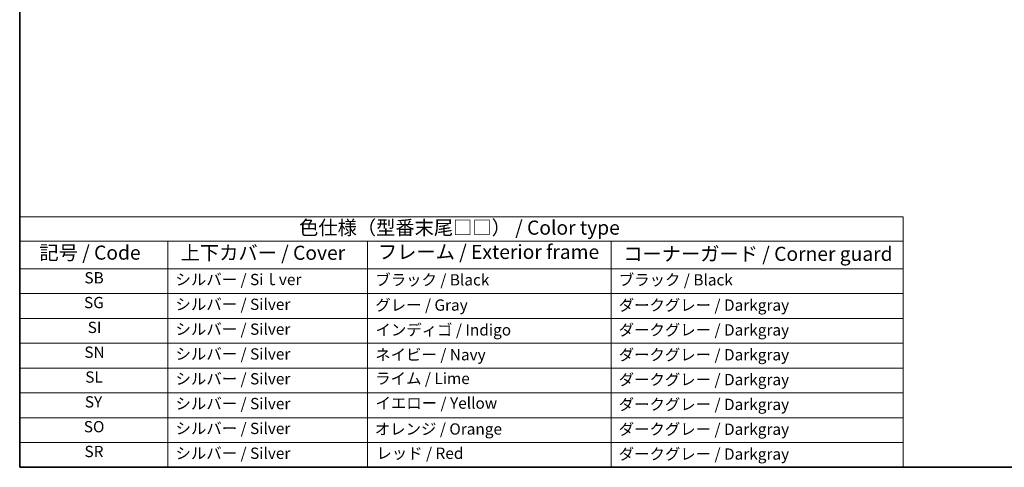
# Model space of a CAD drawing. Units: millimetres. Extents: x 0 to 4536, y 0 to 843.
# Drawn here: x 0 to 349, y 0 to 159 of the extents above; entities that cross this region are included whole.
import ezdxf

# ---------------------------------------------------------------- set-up
doc = ezdxf.new("R2010")
doc.units = ezdxf.units.MM
doc.layers.add('Border (ISO)', color=7, linetype='Continuous', lineweight=35)
doc.layers.add('Symbol (ISO)', color=7, linetype='Continuous', lineweight=18)
doc.styles.add('Note Text (TK)', font='MS PGothic.ttf')
doc.styles.add('Note Text (TK2)', font='MS PGothic.ttf')

# ---------------------------------------------------------------- blocks, each defined once
blk = doc.blocks.new('図面枠 tk図枠')
at = {"layer": 'Border (ISO)'}
for p, q in [((14.5, 289), (14.5, 8)), ((14.5, 8), (405.5, 8))]:
    blk.add_line(p, q, dxfattribs=at)
blk = doc.blocks.new('テーブル1')
at = {"layer": 'Symbol (ISO)'}
for p, q in [((14.5, 52.38), (171.06, 52.38)), ((14.5, 52.38), (14.5, 48.1)), ((171.06, 52.38), (171.06, 48.1)), ((14.5, 48.1), (171.06, 48.1)), ((14.5, 48.1), (14.5, 43.2)), ((40.76, 48.1), (40.76, 43.2)), ((76.14, 48.1), (76.14, 43.2)), ((119.29, 48.1), (119.29, 43.2)), ((171.06, 48.1), (171.06, 43.2)), ((14.5, 43.2), (171.06, 43.2)), ((14.5, 43.2), (14.5, 8)), ((40.76, 43.2), (40.76, 8)), ((76.14, 43.2), (76.14, 8)), ((119.29, 43.2), (119.29, 8)), ((171.06, 43.2), (171.06, 8)), ((14.5, 38.8), (171.06, 38.8)), ((14.5, 34.4), (171.06, 34.4)), ((14.5, 30), (171.06, 30)), ((14.5, 25.6), (171.06, 25.6)), ((14.5, 21.2), (171.06, 21.2)), ((14.5, 16.8), (171.06, 16.8)), ((14.5, 12.4), (171.06, 12.4)), ((14.5, 8), (171.06, 8))]:
    blk.add_line(p, q, dxfattribs=at)
at = {"layer": 'Symbol (ISO)', "color": 7, "attachment_point": 7}
for s, insert, char_height, style in [('色仕様（型番末尾□□） / Color type', (64.01, 48.46), 2.5, 'Note Text (TK)'), ('記号 / Code', (17.99, 44.03), 2.5, 'Note Text (TK)'), ('上下カバー / Cover', (43.02, 44), 2.5, 'Note Text (TK)'), ('フレーム / Exterior frame', (77.97, 44.16), 2.5, 'Note Text (TK)'), ('コーナーガード / Corner guard', (121.44, 43.82), 2.5, 'Note Text (TK)'), ('SB', (25.97, 39.98), 2, 'Note Text (TK2)'), ('シルバー / Siｌver', (42.11, 39.67), 2, 'Note Text (TK2)'), ('ブラック / Black', (77.51, 39.61), 2, 'Note Text (TK2)'), ('ブラック / Black', (120.65, 39.61), 2, 'Note Text (TK2)'), ('SG', (25.9, 35.58), 2, 'Note Text (TK2)'), ('シルバー / Silver', (42.11, 35.27), 2, 'Note Text (TK2)'), ('グレー / Gray', (77.51, 35.14), 2, 'Note Text (TK2)'), ('ダークグレー / Darkgray', (120.63, 35.13), 2, 'Note Text (TK2)'), ('SI', (26.55, 31.18), 2, 'Note Text (TK2)'), ('シルバー / Silver', (42.11, 30.87), 2, 'Note Text (TK2)'), ('インディゴ / Indigo', (77.54, 30.74), 2, 'Note Text (TK2)'), ('ダークグレー / Darkgray', (120.63, 30.73), 2, 'Note Text (TK2)'), ('SN', (25.96, 26.78), 2, 'Note Text (TK2)'), ('シルバー / Silver', (42.11, 26.47), 2, 'Note Text (TK2)'), ('ネイビー / Navy', (77.5, 26.34), 2, 'Note Text (TK2)'), ('ダークグレー / Darkgray', (120.63, 26.33), 2, 'Note Text (TK2)'), ('SL', (26.11, 22.38), 2, 'Note Text (TK2)'), ('シルバー / Silver', (42.11, 22.07), 2, 'Note Text (TK2)'), ('ライム / Lime', (77.5, 22.13), 2, 'Note Text (TK2)'), ('ダークグレー / Darkgray', (120.63, 21.93), 2, 'Note Text (TK2)'), ('SY', (26.04, 17.98), 2, 'Note Text (TK2)'), ('シルバー / Silver', (42.11, 17.67), 2, 'Note Text (TK2)'), ('イエロー / Yellow', (77.54, 17.76), 2, 'Note Text (TK2)'), ('ダークグレー / Darkgray', (120.63, 17.53), 2, 'Note Text (TK2)'), ('SO', (25.86, 13.58), 2, 'Note Text (TK2)'), ('シルバー / Silver', (42.11, 13.27), 2, 'Note Text (TK2)'), ('オレンジ / Orange', (77.42, 13.17), 2, 'Note Text (TK2)'), ('ダークグレー / Darkgray', (120.63, 13.13), 2, 'Note Text (TK2)'), ('SR', (25.98, 9.18), 2, 'Note Text (TK2)'), ('シルバー / Silver', (42.11, 8.87), 2, 'Note Text (TK2)'), ('レッド / Red', (77.7, 8.87), 2, 'Note Text (TK2)'), ('ダークグレー / Darkgray', (120.63, 8.73), 2, 'Note Text (TK2)')]:
    blk.add_mtext(s, dxfattribs=dict(at, insert=insert, char_height=char_height, style=style))

msp = doc.modelspace()

# ---------------------------------------------------------------- block references
at = {"xscale": 2, "yscale": 2, "zscale": 2}
for name in ['図面枠 tk図枠', 'テーブル1']:
    msp.add_blockref(name, (-29, -16), dxfattribs=at)

doc.saveas('drawing.dxf')
